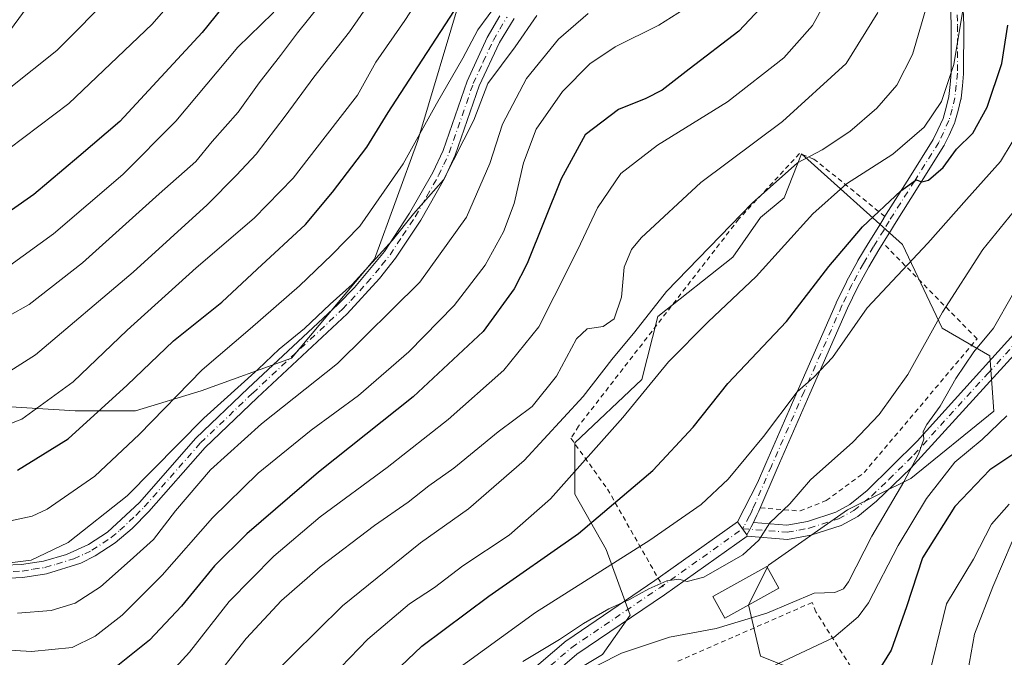
# Model space of a CAD drawing. Units: metres. Extents: x 613348 to 616771, y 4784887 to 4787271.
# Drawn here: x 616042 to 616248, y 4785778 to 4785911 of the extents above; entities that cross this region are included whole.
import ezdxf

# ---------------------------------------------------------------- set-up
doc = ezdxf.new("R2010")
doc.units = ezdxf.units.M
doc.header["$MEASUREMENT"] = 0
doc.linetypes.add('DGN Style 2', pattern=[1.6480167562047852, 0.988810053722871, -0.6592067024819142])
doc.linetypes.add('DGN Style 4', pattern=[2.6384748266838614, 1.318413404963828, -0.6592067024819142, 0.001648016756204785, -0.6592067024819142])
for name, color, linetype, lineweight in [('Alambrada', 7, 'DGN Style 2', 0), ('Arbolado forestal CxS', 92, 'Continuous', 0), ('Camino Cxs', 7, 'Continuous', 0), ('Camino eje', 30, 'DGN Style 4', 13), ('Curva de nivel maestra', 30, 'Continuous', 30), ('Curva de nivel normal', 30, 'Continuous', 0), ('Edificación Cxs', 1, 'Continuous', 13), ('Pista no pavimentada Cxs', 111, 'Continuous', 0), ('Pista no pavimentada eje', 91, 'DGN Style 4', 0), ('Prado CxS', 92, 'Continuous', 0)]:
    doc.layers.add(name, color=color, linetype=linetype, lineweight=lineweight)

# ---------------------------------------------------------------- blocks, each defined once
blk = doc.blocks.new('*U6')
at = {"layer": 'Arbolado forestal CxS', "color": 92, "linetype": 'Continuous', "lineweight": 0}
for points in [[(616037.1381000001, 4785830.546700001, 583.696299999996), (616054.0091000004, 4785829.492500001, 578.8460999999952), (616066.6618999997, 4785829.492500001, 573.4756000000052), (616080.3693000004, 4785833.710300001, 569.4416999999958), (616099.2335000001, 4785840.5593, 565.1779999999999), (616116.5944999997, 4785861.2325, 567.2829000000056), (616125.6876999997, 4785886.0395, 571.283500000005), (616134.7817000002, 4785916.634500001, 576.9532000000036), (616140.5685000002, 4785933.172499999, 579.5840000000027), (616160.5040999996, 4785930.715100001, 569.4792000000016), (616171.0482999999, 4785949.694499999, 570.527900000001), (616188.9726999998, 4785995.033700001, 570.5185000000056), (616201.6256999997, 4786042.481500001, 573.4535999999935), (616194.8658999996, 4786060.2247, 575.8022999999957), (616193.1898999996, 4786064.623500001, 574.9155000000028), (616156.2745000003, 4786055.554300001, 594.3309000000008), (616143.8737000005, 4786065.477299999, 599.3032999999997), (616128.9693, 4786075.9079, 606.2007000000012), (616120.7018999998, 4786087.485300001, 608.9055999999982)], [(616209.6481, 4785773.259099999, 503.4216000000015), (616197.2565000001, 4785778.2161, 507.4045000000042), (616194.7785, 4785788.9571, 512.2837000000001), (616198.9084999999, 4785797.2191, 514.0648999999976), (616215.4301000005, 4785808.785900001, 512.7960000000021), (616228.6460999995, 4785815.3959, 509.6435000000056), (616245.9923, 4785829.442500001, 506.8902999999991), (616245.1661, 4785841.009299999, 509.5430999999954), (616235.2537000002, 4785846.792300001, 515.1839000000036), (616226.9336999999, 4785864.288899999, 523.0981999999931), (616205.8448999999, 4785883.267700001, 536.8132000000041), (616202.2117, 4785874.0571, 534.1377999999969), (616197.2555000001, 4785869.925899999, 534.5625), (616191.4735000003, 4785861.664100001, 533.758799999996), (616175.7790999999, 4785849.2707, 534.5665000000008), (616172.4754999997, 4785836.0507, 531.980899999995), (616158.4331, 4785822.831700001, 533.5605000000069), (616158.4332999998, 4785812.090500001, 529.6257999999943), (616165.0417, 4785800.523700001, 523.1217000000033), (616170.0231, 4785786.8027, 514.741399999999), (616164.2408999996, 4785778.5407, 511.8478000000032), (616151.8509000001, 4785771.1051, 511.0093999999954)]]:
    blk.add_polyline3d(points, dxfattribs=at)

msp = doc.modelspace()

# ---------------------------------------------------------------- linework, layer by layer
at = {"layer": 'Alambrada', "color": 7, "linetype": 'DGN Style 2', "lineweight": 0}
for points in [[(616223.2301000003, 4785870.1801, 532.2204999999958), (616208.4401000004, 4785882.170100001, 542.6270999999979), (616205.4200999998, 4785883.3101, 546.0412999999971), (616192.7401000002, 4785869.630100001, 545.3108999999968), (616159.2301000003, 4785826.3101, 540.0320000000065), (616157.6501000002, 4785823.770099999, 539.9714999999997), (616165.2801000001, 4785813.140100001, 531.1763999999966), (616176.8901000004, 4785792.720100001, 515.9407999999967)], [(616197.2401000002, 4785809.2401, 521.7835999999952), (616205.5500999996, 4785808.5701, 515.799199999994), (616211.0000999998, 4785810.7401, 515.6168999999937), (616218.9200999998, 4785816.590100001, 520.4456000000064), (616242.5100999996, 4785844.5701, 513.8622000000032), (616222.9200999998, 4785864.550100001, 531.5481)], [(616223.1501000002, 4785764.9301, 500.9177000000054), (616208.8601000002, 4785787.4901, 515.8475999999937), (616208.0701000001, 4785789.440099999, 517.353099999993), (616179.8000999996, 4785777.050100001, 508.0581999999995)]]:
    msp.add_polyline3d(points, dxfattribs=at)
at = {"layer": 'Arbolado forestal CxS', "color": 92, "linetype": 'Continuous', "lineweight": 0}
for points in [[(615953.2027000004, 4785870.533500001, 607.4557999999961), (615960.3441000005, 4785837.250499999, 592.3901000000042), (615965.3049, 4785803.3475, 575.6726999999955), (615982.3082999998, 4785823.1657, 583.9337999999989), (616002.3422999998, 4785825.274700001, 582.6879999999946), (616022.3761, 4785831.6009, 585.5758999999962), (616037.1381000001, 4785830.546700001, 583.696299999996), (616054.0091000004, 4785829.492500001, 578.8460999999952), (616066.6618999997, 4785829.492500001, 573.4756000000052), (616080.3693000004, 4785833.710300001, 569.4416999999958), (616099.2335000001, 4785840.5593, 565.1779999999999), (616116.5944999997, 4785861.2325, 567.2829000000056), (616125.6876999997, 4785886.0395, 571.283500000005), (616134.7817000002, 4785916.634500001, 576.9532000000036), (616140.5685000002, 4785933.172499999, 579.5840000000027), (616160.5040999996, 4785930.715100001, 569.4792000000016), (616171.0482999999, 4785949.694499999, 570.527900000001), (616188.9726999998, 4785995.033700001, 570.5185000000056), (616201.6256999997, 4786042.481500001, 573.4535999999935), (616194.8658999996, 4786060.2247, 575.8022999999957), (616193.1898999996, 4786064.623500001, 574.9155000000028), (616156.2745000003, 4786055.554300001, 594.3309000000008), (616143.8737000005, 4786065.477299999, 599.3032999999997)], [(615953.2027000004, 4785870.533500001, 607.4557999999961), (615960.3441000005, 4785837.250499999, 592.3901000000042), (615965.3049, 4785803.3475, 575.6726999999955), (615982.3082999998, 4785823.1657, 583.9337999999989), (616002.3422999998, 4785825.274700001, 582.6879999999946), (616022.3761, 4785831.6009, 585.5758999999962), (616037.1381000001, 4785830.546700001, 583.696299999996), (616054.0091000004, 4785829.492500001, 578.8460999999952), (616066.6618999997, 4785829.492500001, 573.4756000000052), (616080.3693000004, 4785833.710300001, 569.4416999999958), (616099.2335000001, 4785840.5593, 565.1779999999999), (616116.5944999997, 4785861.2325, 567.2829000000056), (616125.6876999997, 4785886.0395, 571.283500000005), (616134.7817000002, 4785916.634500001, 576.9532000000036), (616140.5685000002, 4785933.172499999, 579.5840000000027), (616160.5040999996, 4785930.715100001, 569.4792000000016), (616171.0482999999, 4785949.694499999, 570.527900000001), (616188.9726999998, 4785995.033700001, 570.5185000000056), (616201.6256999997, 4786042.481500001, 573.4535999999935), (616194.8658999996, 4786060.2247, 575.8022999999957), (616193.1898999996, 4786064.623500001, 574.9155000000028), (616156.2745000003, 4786055.554300001, 594.3309000000008), (616143.8737000005, 4786065.477299999, 599.3032999999997)], [(616040.5352999996, 4785909.1919, 615.1926999999996), (616058.7225000003, 4785933.999100001, 616.8730000000069), (616074.4304999998, 4785970.382900001, 618.015400000004), (616090.1370999999, 4786027.440099999, 618.110400000005), (616093.4441000001, 4786038.188899999, 618.0528000000049), (616099.2311000006, 4786047.2849, 617.1057000000001), (616100.4007000001, 4786062.5143, 616.9597999999969), (616143.8737000005, 4786065.477299999, 599.3032999999997), (616156.2745000003, 4786055.554300001, 594.3309000000008), (616193.1898999996, 4786064.623500001, 574.9155000000028), (616194.8658999996, 4786060.2247, 575.8022999999957), (616201.6256999997, 4786042.481500001, 573.4535999999935), (616188.9726999998, 4785995.033700001, 570.5185000000056), (616171.0482999999, 4785949.694499999, 570.527900000001), (616160.5040999996, 4785930.715100001, 569.4792000000016), (616140.5685000002, 4785933.172499999, 579.5840000000027), (616134.7817000002, 4785916.634500001, 576.9532000000036), (616125.6876999997, 4785886.0395, 571.283500000005), (616116.5944999997, 4785861.2325, 567.2829000000056), (616099.2335000001, 4785840.5593, 565.1779999999999), (616080.3693000004, 4785833.710300001, 569.4416999999958), (616066.6618999997, 4785829.492500001, 573.4756000000052), (616054.0091000004, 4785829.492500001, 578.8460999999952), (616037.1381000001, 4785830.546700001, 583.696299999996)], [(616209.6481, 4785773.259099999, 503.4216000000015), (616197.2565000001, 4785778.2161, 507.4045000000042), (616194.7785, 4785788.9571, 512.2837000000001), (616198.9084999999, 4785797.2191, 514.0648999999976), (616215.4301000005, 4785808.785900001, 512.7960000000021), (616228.6460999995, 4785815.3959, 509.6435000000056), (616245.9923, 4785829.442500001, 506.8902999999991), (616245.1661, 4785841.009299999, 509.5430999999954), (616235.2537000002, 4785846.792300001, 515.1839000000036), (616226.9336999999, 4785864.288899999, 523.0981999999931), (616205.8448999999, 4785883.267700001, 536.8132000000041), (616202.2117, 4785874.0571, 534.1377999999969), (616197.2555000001, 4785869.925899999, 534.5625), (616191.4735000003, 4785861.664100001, 533.758799999996), (616175.7790999999, 4785849.2707, 534.5665000000008), (616172.4754999997, 4785836.0507, 531.980899999995), (616158.4331, 4785822.831700001, 533.5605000000069), (616158.4332999998, 4785812.090500001, 529.6257999999943), (616165.0417, 4785800.523700001, 523.1217000000033), (616170.0231, 4785786.8027, 514.741399999999), (616164.2408999996, 4785778.5407, 511.8478000000032), (616151.8509000001, 4785771.1051, 511.0093999999954)]]:
    msp.add_polyline3d(points, dxfattribs=at)
at = {"layer": 'Camino Cxs', "color": 7, "linetype": 'Continuous', "lineweight": 0, "extrusion": (0.8151333094142167, 0.5792728080701292, 0.0008376836957125189), "elevation": 3274566.928975082, "flags": 128}
msp.add_lwpolyline([(3544127.826274187, -2215.193004137917), (3544127.485202701, -2215.231804151525), (3544124.485935156, -2215.23950415423)], dxfattribs=at)
at = {"layer": 'Camino Cxs', "color": 7, "linetype": 'Continuous', "lineweight": 0, "extrusion": (0.8855574209573421, -0.4645299192106956, 9.135363005612254e-05), "elevation": -1677473.359248461, "flags": 128}
msp.add_lwpolyline([(4524344.650505098, 681.0558835329941), (4524345.938323035, 680.1901835293722), (4524346.503441527, 679.7716835222934), (4524347.234729331, 679.1952835252303)], dxfattribs=at)
msp.add_lwpolyline([(4524344.650505098, 681.0558835329941), (4524345.938323035, 680.1901835293722), (4524346.503441527, 679.7716835222934), (4524347.234729331, 679.1952835252303)], dxfattribs=at)
at = {"layer": 'Camino Cxs', "color": 7, "linetype": 'Continuous', "lineweight": 0, "extrusion": (-0.04512009273062977, 0.3831295745895119, 0.9225919500552989), "elevation": 1806267.099441418, "flags": 128}
msp.add_lwpolyline([(-1171707.765722992, -4318345.650741909), (-1171707.765722992, -4318345.971393262)], dxfattribs=at)
at = {"layer": 'Camino Cxs', "color": 7, "linetype": 'Continuous', "lineweight": 0}
for points in [[(616239.5340999998, 4785915.112500001, 546.5766000000004), (616239.7341, 4785910.1677, 544.1420000000071), (616239.7352, 4785910.113299999, 544.1174000000028), (616239.7050999999, 4785900.0963, 538.4765999999945), (616239.6986999996, 4785899.971700001, 538.3350000000064), (616239.4539000001, 4785897.507099999, 535.6447999999946), (616239.1939000003, 4785894.867699999, 535.4750000000058), (616239.1804999998, 4785894.769300001, 535.472099999999), (616239.1595000001, 4785894.672499999, 535.4747999999963), (616238.5477, 4785892.285900001, 535.7403999999951), (616237.9061000004, 4785889.884500001, 537.1376000000018), (616237.8717999998, 4785889.7755, 537.209400000007), (616237.8301999997, 4785889.6743, 537.2851999999984), (616236.6823000005, 4785887.193299999, 538.4744999999966), (616235.6794999996, 4785885.0823, 538.1765000000014), (616235.6311999997, 4785884.990300001, 538.1570999999967), (616235.6073000003, 4785884.9507, 538.148199999996), (616230.5856999997, 4785876.9231, 536.9383999999991), (616225.2534999996, 4785868.490499999, 531.2871000000014), (616224.1926999995, 4785866.705900001, 530.8874999999971), (616224.1766999997, 4785866.6797, 530.8954999999987), (616221.9751000004, 4785863.168099999, 531.3839000000007), (616219.8859999999, 4785859.6483, 528.1935999999987), (616217.5434999998, 4785855.329100001, 523.7706999999937), (616215.4619000005, 4785850.9827, 521.7263999999996), (616207.5856999997, 4785833.0529, 519.7486999999965), (616200.7417000001, 4785817.4301, 517.9275999999954), (616196.8833, 4785808.558900001, 522.8074000000051), (616196.5592999998, 4785807.806299999, 523.9164000000019), (616196.5155999997, 4785807.7159, 524.0553000000073), (616195.6275000004, 4785805.8783, 525.9520000000048), (616195.2878000002, 4785805.230699999, 526.5283999999956), (616195.0252, 4785804.7303, 526.9470000000001), (616194.4269000003, 4785803.5899, 527.8126000000047), (616192.6895000003, 4785806.034700001, 527.8203000000067), (616192.4918999998, 4785806.312700001, 527.8591000000015), (616196.6107000001, 4785814.451300001, 518.7853000000032), (616198.3586999997, 4785818.4703, 518.9536999999982), (616205.2046999997, 4785834.0975, 520.6797999999981), (616213.0899, 4785852.0481, 522.5717000000004), (616213.1076999997, 4785852.0867, 522.5773000000045), (616215.2127, 4785856.481699999, 524.2623000000021), (616215.2424999997, 4785856.539899999, 524.296100000007), (616217.6124999998, 4785860.9099, 526.582899999994), (616217.6333, 4785860.946900001, 526.6156000000046), (616219.7472999999, 4785864.5087, 529.1744000000035), (616219.7637, 4785864.535700001, 529.1877999999997), (616221.9654999999, 4785868.047700001, 530.9415000000008), (616223.0278000003, 4785869.8345, 532.0301000000036), (616223.0465000002, 4785869.864900001, 532.046199999997), (616228.3847000003, 4785878.3073, 537.9360000000015), (616233.3630999997, 4785886.265900001, 538.349000000002), (616234.3280999997, 4785888.296900001, 538.4106000000029), (616235.4232999999, 4785890.664100001, 537.491200000004), (616236.0324999997, 4785892.944300001, 536.7289000000019), (616236.6161000002, 4785895.221700001, 536.6888000000035), (616236.8664999995, 4785897.7631, 536.9921999999933), (616237.1052999999, 4785900.1665, 539.0782000000036), (616237.1349, 4785910.0909, 542.9839999999967), (616236.9363000002, 4785915.007900001, 546.1441999999952)], [(616192.4918999998, 4785806.312700001, 527.8591000000015), (616196.6107000001, 4785814.451300001, 518.7853000000032), (616198.3586999997, 4785818.4703, 518.9536999999982), (616205.2046999997, 4785834.0975, 520.6797999999981), (616213.0899, 4785852.0481, 522.5717000000004), (616213.1076999997, 4785852.0867, 522.5773000000045), (616215.2127, 4785856.481699999, 524.2623000000021), (616215.2424999997, 4785856.539899999, 524.296100000007), (616217.6124999998, 4785860.9099, 526.582899999994), (616217.6333, 4785860.946900001, 526.6156000000046), (616219.7472999999, 4785864.5087, 529.1744000000035), (616219.7637, 4785864.535700001, 529.1877999999997), (616221.9654999999, 4785868.047700001, 530.9415000000008), (616223.0278000003, 4785869.8345, 532.0301000000036), (616223.0465000002, 4785869.864900001, 532.046199999997), (616228.3847000003, 4785878.3073, 537.9360000000015), (616233.3630999997, 4785886.265900001, 538.349000000002), (616234.3280999997, 4785888.296900001, 538.4106000000029), (616235.4232999999, 4785890.664100001, 537.491200000004), (616236.0324999997, 4785892.944300001, 536.7289000000019), (616236.6161000002, 4785895.221700001, 536.6888000000035), (616236.8664999995, 4785897.7631, 536.9921999999933), (616237.1052999999, 4785900.1665, 539.0782000000036), (616237.1349, 4785910.0909, 542.9839999999967), (616236.9363000002, 4785915.007900001, 546.1441999999952)], [(616239.5340999998, 4785915.112500001, 546.5766000000004), (616239.7341, 4785910.1677, 544.1420000000071), (616239.7352, 4785910.113299999, 544.1174000000028), (616239.7050999999, 4785900.0963, 538.4765999999945), (616239.6986999996, 4785899.971700001, 538.3350000000064), (616239.4539000001, 4785897.507099999, 535.6447999999946), (616239.1939000003, 4785894.867699999, 535.4750000000058), (616239.1804999998, 4785894.769300001, 535.472099999999), (616239.1595000001, 4785894.672499999, 535.4747999999963), (616238.5477, 4785892.285900001, 535.7403999999951), (616237.9061000004, 4785889.884500001, 537.1376000000018), (616237.8717999998, 4785889.7755, 537.209400000007), (616237.8301999997, 4785889.6743, 537.2851999999984), (616236.6823000005, 4785887.193299999, 538.4744999999966), (616235.6794999996, 4785885.0823, 538.1765000000014), (616235.6311999997, 4785884.990300001, 538.1570999999967), (616235.6073000003, 4785884.9507, 538.148199999996), (616230.5856999997, 4785876.9231, 536.9383999999991), (616225.2534999996, 4785868.490499999, 531.2871000000014), (616224.1926999995, 4785866.705900001, 530.8874999999971), (616224.1766999997, 4785866.6797, 530.8954999999987), (616221.9751000004, 4785863.168099999, 531.3839000000007), (616219.8859999999, 4785859.6483, 528.1935999999987), (616217.5434999998, 4785855.329100001, 523.7706999999937), (616215.4619000005, 4785850.9827, 521.7263999999996), (616207.5856999997, 4785833.0529, 519.7486999999965), (616200.7417000001, 4785817.4301, 517.9275999999954), (616196.8833, 4785808.558900001, 522.8074000000051), (616196.5592999998, 4785807.806299999, 523.9164000000019), (616196.5155999997, 4785807.7159, 524.0553000000073), (616195.6275000004, 4785805.8783, 525.9520000000048)], [(616145.7600999996, 4785911.590100001, 571.6215999999986), (616142.7200999996, 4785906.520099999, 571.1110999999946), (616138.5001999997, 4785897.460100001, 577.6943000000028), (616133.4802000001, 4785882.950099999, 572.5590999999986), (616131.2100999998, 4785878.110099999, 576.1646000000037), (616126.2801000001, 4785869.4001, 568.8782999999967), (616121.0201000003, 4785861.450099999, 566.8678999999975), (616117.6401000004, 4785857.1801, 566.1505999999936), (616110.9001000002, 4785849.800100001, 566.0222999999969), (616092.0900999998, 4785832.2401, 564.9658000000054), (616081.2401000002, 4785821.880100001, 566.8273999999947), (616069.4700999996, 4785808.4901, 565.1350999999995), (616065.9401000004, 4785804.940099999, 564.1609999999928), (616062.4200999998, 4785801.920100001, 563.4446999999927), (616058.2200999996, 4785799.170100001, 564.0832999999984), (616055.2600999996, 4785797.6801, 564.1802000000025), (616048.0401, 4785795.450099999, 566.5528000000049), (616043.1300999997, 4785794.640100001, 567.2339000000065), (616035.6201, 4785794.340100001, 564.9106000000029)], [(616145.7600999996, 4785911.590100001, 571.6215999999986), (616142.7200999996, 4785906.520099999, 571.1110999999946), (616138.5001999997, 4785897.460100001, 577.6943000000028), (616133.4802000001, 4785882.950099999, 572.5590999999986), (616131.2100999998, 4785878.110099999, 576.1646000000037), (616126.2801000001, 4785869.4001, 568.8782999999967), (616121.0201000003, 4785861.450099999, 566.8678999999975), (616117.6401000004, 4785857.1801, 566.1505999999936), (616110.9001000002, 4785849.800100001, 566.0222999999969), (616092.0900999998, 4785832.2401, 564.9658000000054), (616081.2401000002, 4785821.880100001, 566.8273999999947), (616069.4700999996, 4785808.4901, 565.1350999999995), (616065.9401000004, 4785804.940099999, 564.1609999999928), (616062.4200999998, 4785801.920100001, 563.4446999999927), (616058.2200999996, 4785799.170100001, 564.0832999999984), (616055.2600999996, 4785797.6801, 564.1802000000025), (616048.0401, 4785795.450099999, 566.5528000000049), (616043.1300999997, 4785794.640100001, 567.2339000000065), (616035.6201, 4785794.340100001, 564.9106000000029)], [(616035.6501000002, 4785797.0801, 566.0481), (616042.8501000004, 4785797.370100001, 566.2688999999956), (616047.4101, 4785798.110099999, 565.7229999999981), (616052.2100999998, 4785799.460100001, 565.5396000000037), (616056.8501000004, 4785801.540100001, 564.8119000000006), (616060.7701000003, 4785804.110099999, 564.5283999999956), (616067.4700999996, 4785810.360099999, 565.5090999999958), (616079.2701000003, 4785823.780099999, 567.0405000000028), (616090.2100999998, 4785834.2301, 567.6226000000024), (616108.9501, 4785851.7301, 567.6361999999936), (616112.4101, 4785855.3301, 568.1790000000037), (616118.6601, 4785862.860099999, 568.6609000000026), (616123.9401000004, 4785870.8301, 572.3595999999961), (616128.7801000001, 4785879.360099999, 576.9795000000013), (616130.9401000004, 4785883.9801, 575.1977000000043), (616135.9600999998, 4785898.4801, 580.2109999999957), (616140.1700999998, 4785907.550100001, 576.1016999999993), (616142.8201000001, 4785912.110099999, 573.4682999999932)], [(616035.6501000002, 4785797.0801, 566.0481), (616042.8501000004, 4785797.370100001, 566.2688999999956), (616047.4101, 4785798.110099999, 565.7229999999981), (616052.2100999998, 4785799.460100001, 565.5396000000037), (616056.8501000004, 4785801.540100001, 564.8119000000006), (616060.7701000003, 4785804.110099999, 564.5283999999956), (616067.4700999996, 4785810.360099999, 565.5090999999958), (616079.2701000003, 4785823.780099999, 567.0405000000028), (616090.2100999998, 4785834.2301, 567.6226000000024), (616108.9501, 4785851.7301, 567.6361999999936), (616112.4101, 4785855.3301, 568.1790000000037), (616118.6601, 4785862.860099999, 568.6609000000026), (616123.9401000004, 4785870.8301, 572.3595999999961), (616128.7801000001, 4785879.360099999, 576.9795000000013), (616130.9401000004, 4785883.9801, 575.1977000000043), (616135.9600999998, 4785898.4801, 580.2109999999957), (616140.1700999998, 4785907.550100001, 576.1016999999993), (616142.8201000001, 4785912.110099999, 573.4682999999932)], [(616259.5800999999, 4785851.4901, 513.1484000000055), (616228.6700999998, 4785817.520099999, 523.6753000000026), (616221.5001999997, 4785810.610099999, 525.5460000000021), (616217.5900999998, 4785807.440099999, 521.6968999999954), (616214.1501000002, 4785805.5701, 518.4820000000036), (616207.8000999996, 4785803.540100001, 518.4994000000006), (616202.9200999998, 4785802.640100001, 522.8588000000018), (616194.4615000002, 4785803.2961, 527.9363000000012), (616194.4269000003, 4785803.5899, 527.8126000000047), (616195.0252, 4785804.7303, 526.9470000000001), (616195.2878000002, 4785805.230699999, 526.5283999999956), (616195.6275000004, 4785805.8783, 525.9520000000048), (616195.7701000003, 4785806.1501, 525.6983000000037), (616202.7600999996, 4785805.610099999, 520.1404999999941), (616207.0800999999, 4785806.4001, 515.6597000000038), (616212.9802000001, 4785808.290100001, 516.7936000000045), (616215.9402000001, 4785809.9001, 520.3864999999934), (616219.5401, 4785812.8201, 524.3718999999984), (616230.0001999997, 4785823.170100001, 516.4192000000039), (616256.6801000005, 4785852.7501, 517.1753000000026)], [(616195.6275000004, 4785805.8783, 525.9520000000048), (616195.7701000003, 4785806.1501, 525.6983000000037), (616202.7600999996, 4785805.610099999, 520.1404999999941), (616207.0800999999, 4785806.4001, 515.6597000000038), (616212.9802000001, 4785808.290100001, 516.7936000000045), (616215.9402000001, 4785809.9001, 520.3864999999934), (616219.5401, 4785812.8201, 524.3718999999984), (616230.0001999997, 4785823.170100001, 516.4192000000039), (616256.6801000005, 4785852.7501, 517.1753000000026)], [(616259.5800999999, 4785851.4901, 513.1484000000055), (616228.6700999998, 4785817.520099999, 523.6753000000026), (616221.5001999997, 4785810.610099999, 525.5460000000021), (616217.5900999998, 4785807.440099999, 521.6968999999954), (616214.1501000002, 4785805.5701, 518.4820000000036), (616207.8000999996, 4785803.540100001, 518.4994000000006), (616202.9200999998, 4785802.640100001, 522.8588000000018), (616194.4615000002, 4785803.2961, 527.9363000000012)]]:
    msp.add_polyline3d(points, dxfattribs=at)
at = {"layer": 'Camino eje', "color": 30, "linetype": 'DGN Style 4', "lineweight": 13}
for points in [[(616238.2351000002, 4785915.0601, 546.6013999999996), (616238.4351000005, 4785910.1151, 543.6119000000035), (616238.4051000001, 4785900.100099999, 538.9201999999932), (616238.1601, 4785897.6351, 536.5795999999973), (616237.9001000002, 4785894.995100001, 536.379700000005), (616237.2901, 4785892.6151, 536.4986000000063), (616236.6501000002, 4785890.220100001, 537.4780000000028), (616235.5050999997, 4785887.745100001, 538.4998999999953), (616234.5050999997, 4785885.640100001, 538.2108000000007), (616229.4851000002, 4785877.6151, 537.3464999999997), (616224.1451000003, 4785869.170100001, 531.7746999999945), (616223.0751, 4785867.370100001, 531.0100999999995), (616220.8651000002, 4785863.845100001, 530.2459999999992), (616218.7550999997, 4785860.290100001, 527.421199999997), (616216.3850999996, 4785855.920100001, 524.074299999993), (616214.2801000001, 4785851.5251, 522.1635999999999), (616206.3951000003, 4785833.575099999, 520.2019), (616199.5500999996, 4785817.950099999, 518.4373999999953), (616195.6901000004, 4785809.075099999, 523.0632000000041), (616195.3651000002, 4785808.3201, 524.2183999999979), (616194.9501, 4785807.530099999, 525.517200000002), (616193.7962999997, 4785805.347100001, 527.3671999999933), (616193.5345000001, 4785804.8455, 527.7216000000044)], [(616035.6350999996, 4785795.710100001, 565.4790000000066), (616042.9901000002, 4785796.005100001, 566.7363000000041), (616045.2701000003, 4785796.3751, 566.3727000000072), (616047.7251000004, 4785796.780099999, 565.7964999999967), (616050.1250999998, 4785797.4551, 564.949299999993), (616053.7351000002, 4785798.5701, 564.7967000000062), (616056.0551000005, 4785799.610099999, 564.577099999995), (616057.5351, 4785800.3551, 564.3270000000048), (616061.5950999996, 4785803.015100001, 563.7697999999946), (616063.3551000003, 4785804.5251, 564.0215000000027), (616066.7050999999, 4785807.6501, 564.5320000000065), (616068.4700999996, 4785809.425100001, 565.1738000000041), (616080.2550999997, 4785822.8301, 567.0540999999939), (616091.1501000002, 4785833.235099999, 565.8782999999967), (616109.9250999996, 4785850.765100001, 566.7209000000003), (616111.6551000001, 4785852.565099999, 566.059500000003), (616115.0251000002, 4785856.255100001, 567.7627999999969), (616118.1501000002, 4785860.020099999, 567.2158000000054), (616119.8400999998, 4785862.155099999, 567.4306999999973), (616122.4801000003, 4785866.140100001, 569.3744000000006), (616125.1101000002, 4785870.1151, 570.5255999999936), (616127.5301000001, 4785874.380100001, 571.7814000000071), (616129.9951, 4785878.735099999, 576.3837000000058), (616131.0751, 4785881.045100001, 575.8877000000066), (616132.2100999998, 4785883.465100001, 573.8078999999998), (616137.2301000003, 4785897.970100001, 579.5694999999978), (616139.3350999998, 4785902.505100001, 578.1209999999992), (616141.4451000001, 4785907.0351, 573.4281999999948), (616142.7701000003, 4785909.315099999, 572.1659000000072), (616144.2901, 4785911.850099999, 572.5007999999943)], [(616193.5345000001, 4785804.8455, 527.7216000000044), (616202.8400999998, 4785804.1251, 521.4955999999949), (616205.2801000001, 4785804.575099999, 519.1113000000041), (616207.4401000004, 4785804.970100001, 516.9421000000002), (616213.5651000004, 4785806.9301, 517.6362999999983), (616216.7651000004, 4785808.670100001, 521.130799999999), (616220.5201000003, 4785811.715100001, 525.1791999999987), (616224.1051000003, 4785815.170100001, 525.3552999999956), (616229.3350999998, 4785820.345100001, 519.858699999997), (616244.7901, 4785837.3301, 513.3561000000045), (616258.1300999997, 4785852.120100001, 515.1953999999969)]]:
    msp.add_polyline3d(points, dxfattribs=at)
at = {"layer": 'Curva de nivel maestra', "color": 30, "linetype": 'Continuous', "lineweight": 30, "flags": 128}
for points, elevation in [([(616137.3700000001, 4786087.2501), (616142.1799999997, 4786065.550100001), (616143.5700000003, 4786054.5101), (616143.4199999999, 4786049.090100001), (616141.0999999996, 4786035.440099999), (616138.4000000004, 4786025.770099999), (616125.3600000005, 4785988.110099999), (616114.4600000001, 4785962.440099999), (616104.5, 4785944.440099999), (616100.4000000004, 4785936.200099999), (616096, 4785930.4101), (616091.9600000001, 4785924.210100001), (616090, 4785920.370100001), (616087.5899999999, 4785917.4101), (616080.5999999996, 4785908.610099999), (616063.3499999996, 4785890.050100001), (616054.7999999998, 4785882.690099999), (616045.3799999999, 4785874.7601), (616036.0300000003, 4785868.170100001)], 600), ([(616042, 4785817.0801), (616052.5999999996, 4785823.630100001), (616064.9299999997, 4785834.860099999), (616074.6100000005, 4785844.1601), (616084.7100000001, 4785852.2601), (616092.0599999996, 4785859.170100001), (616102.1799999997, 4785868.5001), (616107.8399999999, 4785875.2601), (616114.9699999997, 4785884.630100001), (616119.4199999999, 4785891.9001), (616124.7699999996, 4785900.040100001), (616136.2000000002, 4785917.6801)], 575), ([(616199.4199999999, 4785916.120100001), (616192.7400000002, 4785908.940099999), (616182.3499999996, 4785900.9801), (616176.7000000002, 4785896.5801), (616173.3200000003, 4785894.800100001), (616167.5800000001, 4785892.5601), (616160.6500000004, 4785887.2601), (616155.6299999999, 4785878.0601), (616148.5, 4785860.300100001), (616145.7800000003, 4785855.020099999), (616139.3399999999, 4785846.0701), (616124.6600000003, 4785832.460100001), (616104.9199999999, 4785816.710100001), (616089.9000000004, 4785803.780099999), (616083.1799999997, 4785797.110099999), (616076.2400000002, 4785788.6601), (616069.5899999999, 4785781.5701), (616061.9299999997, 4785775.420100001)], 550), ([(616116.1200000001, 4785770.370100001), (616126.4800000006, 4785780.280099999), (616140.5, 4785790.7601), (616159.2100000001, 4785803.860099999), (616174.7699999996, 4785817.0601), (616183.1600000003, 4785826.130100001), (616190.4600000001, 4785835.220100001), (616202.7300000006, 4785848.210100001), (616211.5700000003, 4785859.720100001), (616218.5700000003, 4785867.960100001), (616226.5800000001, 4785875.520099999), (616229.79, 4785877.790100001), (616230.9900000002, 4785877.4001), (616232.3799999999, 4785877.7601), (616235.4100000003, 4785880.380100001), (616238.1900000004, 4785884.220100001), (616241.6500000004, 4785887.600099999), (616244.6200000001, 4785893.030099999), (616247.6900000004, 4785902.1601), (616248.9699999997, 4785910.130100001)], 525), ([(616250.0199999996, 4785820.4101), (616245.2100000001, 4785817.210100001), (616237.8600000005, 4785809.530099999), (616231.1200000001, 4785798.7501), (616227.7999999998, 4785788.530099999), (616224.5800000001, 4785779.4801), (616220.4000000004, 4785772.720100001)], 500)]:
    msp.add_lwpolyline(points, dxfattribs=dict(at, elevation=elevation))
at = {"layer": 'Curva de nivel normal', "color": 30, "linetype": 'Continuous', "lineweight": 0, "flags": 128}
for points, elevation in [([(616040.2599999999, 4785896.949999999), (616050.2199999997, 4785904.84), (616062.1799999997, 4785917.02), (616075.5599999996, 4785933.689999999), (616086.04, 4785949.630000001), (616089.9400000004, 4785958.49), (616095.5, 4785972.33), (616098.7999999998, 4785979.83), (616100.3799999999, 4785984.779999999), (616102.8399999999, 4785991.77), (616104.6100000005, 4785997.91), (616106.4600000001, 4786002.890000001), (616107.8099999996, 4786009.119999999), (616111.2100000001, 4786021.65), (616115.3799999999, 4786035.100000001), (616118.8700000001, 4786050.140000001), (616119.9699999997, 4786060.230000001), (616119.2999999998, 4786075.300000001), (616115.5599999996, 4786092.789999999)], 610), ([(616128.0199999996, 4786088.859999999), (616129.25, 4786081.42), (616131.5599999996, 4786069.74), (616132.1200000001, 4786055.180000001), (616130.3200000003, 4786041.869999999), (616126.3799999999, 4786026.699999999), (616119.8399999999, 4786006.16), (616114.2599999999, 4785988.039999999), (616110.4400000004, 4785977.789999999), (616108.0199999996, 4785969.600000001), (616105.9699999997, 4785966.560000001), (616103, 4785961.699999999), (616095.3399999999, 4785946.480000001), (616086.3399999999, 4785931.109999999), (616078.8399999999, 4785920.430000001), (616070.1399999997, 4785910.369999999), (616052.75, 4785893.76), (616030.7300000006, 4785877.17)], 605), ([(616145.8399999999, 4786085.380000001), (616147.3600000005, 4786076.880000001), (616150.4100000003, 4786066.49), (616153.8499999996, 4786056.630000001), (616154.6100000005, 4786048.039999999), (616153.4199999999, 4786035.92), (616149.0099999999, 4786019.99), (616140.2800000003, 4785997.33), (616134.8399999999, 4785982.039999999), (616132.4400000004, 4785976.550000001), (616129.1100000005, 4785969.380000001), (616117.7100000001, 4785948), (616110.9299999997, 4785936.51), (616105.9800000006, 4785929.779999999), (616101.4000000004, 4785922.57), (616098.5499999998, 4785917.02), (616095.3200000003, 4785912.680000001), (616088.0599999996, 4785905.560000001), (616075.0700000003, 4785890.119999999), (616063.9800000006, 4785878.92), (616049.5300000003, 4785866.52), (616040.3600000005, 4785859.92)], 595), ([(616130.2300000006, 4785922.449999999), (616122.9400000004, 4785911.119999999), (616116.9100000003, 4785902.449999999), (616113.0700000003, 4785895.539999999), (616106.2800000003, 4785886.800000001), (616099.6299999999, 4785878.15), (616091.4199999999, 4785869.77), (616079.3200000003, 4785859.390000001), (616064.9299999997, 4785846.359999999), (616053.5999999996, 4785835.550000001), (616042.9299999997, 4785827.76), (616035.4699999997, 4785824.890000001)], 580), ([(616117.8200000003, 4785918.210000001), (616111.3600000005, 4785908.789999999), (616103.9199999999, 4785899.289999999), (616097.9500000002, 4785891.100000001), (616091.8899999997, 4785883.199999999), (616087.7599999999, 4785878.83), (616081.6600000003, 4785872.58), (616066.1900000004, 4785858.539999999), (616045.7300000006, 4785841.210000001), (616037.2699999996, 4785835.869999999)], 585), ([(616037.8499999996, 4785805.949999999), (616045.04, 4785807.460000001), (616048.2000000002, 4785808.930000001), (616058.1299999999, 4785815.880000001), (616067.4000000004, 4785824.57), (616080.5899999999, 4785838.119999999), (616090.5899999999, 4785846.640000001), (616100.9199999999, 4785855.65), (616107.6799999997, 4785862.130000001), (616113.54, 4785868.119999999), (616122.6200000001, 4785881.15), (616129.5199999996, 4785893.74), (616135.0599999996, 4785903.26), (616138.2100000001, 4785909.16), (616144.6699999999, 4785918.060000001)], 570), ([(616213.1699999999, 4785919.220000001), (616208.1600000003, 4785910.08), (616202.1699999999, 4785903.300000001), (616190.3700000001, 4785894.119999999), (616175.7699999996, 4785885.039999999), (616168.0700000003, 4785879.15), (616163.1799999997, 4785871.99), (616159.1100000005, 4785863.25), (616154.1600000003, 4785853.4), (616150.9100000003, 4785847.07), (616143.5999999996, 4785838.02), (616132, 4785827.710000001), (616119.25, 4785817.689999999), (616105.25, 4785807.32), (616095.5899999999, 4785799.140000001), (616086.25, 4785789.65), (616077.9199999999, 4785779.039999999), (616069.9199999999, 4785770.289999999)], 545), ([(616026.6500000004, 4785780.300000001), (616044.8899999997, 4785779.220000001), (616053.4000000004, 4785780.029999999), (616058.2199999997, 4785782.42), (616063.8799999999, 4785786.810000001), (616072.25, 4785795.140000001), (616082.7199999997, 4785807.130000001), (616092.3200000003, 4785816.460000001), (616103.3399999999, 4785825.460000001), (616113.2400000002, 4785832.75), (616123.75, 4785841.880000001), (616133.2800000003, 4785851.539999999), (616139.7000000002, 4785859.960000001), (616143.5800000001, 4785866.949999999), (616145.7800000003, 4785872.890000001), (616147.7599999999, 4785881.390000001), (616150.4100000003, 4785888.430000001), (616155.8700000001, 4785896.310000001), (616161.5800000001, 4785902.07), (616166.9100000003, 4785905.640000001), (616176, 4785910.140000001), (616185.2800000003, 4785916.07)], 555), ([(616035.8600000005, 4785846.980000001), (616044.4100000003, 4785851.779999999), (616055.5999999996, 4785860.439999999), (616071.5899999999, 4785874.859999999), (616079.25, 4785881.680000001), (616082.7000000002, 4785885.859999999), (616088.0999999996, 4785891.980000001), (616092.4800000006, 4785898.119999999), (616096.9500000002, 4785903.789999999), (616100.4800000006, 4785908.58), (616105.3799999999, 4785914.65)], 590), ([(616105.79, 4785772.039999999), (616115.2199999997, 4785781.76), (616123.9400000004, 4785789.140000001), (616129.1100000005, 4785792.539999999), (616135.0700000003, 4785797.07), (616144.7199999997, 4785803.529999999), (616153.4000000004, 4785811.130000001), (616168.4800000006, 4785828.119999999), (616178.04, 4785839.77), (616186.3099999996, 4785848.119999999), (616196.3799999999, 4785857.600000001), (616208.1799999997, 4785870.699999999), (616215.2300000006, 4785877), (616224.9000000004, 4785883.17), (616231.4600000001, 4785888.859999999), (616235.0899999999, 4785894.199999999), (616237.6900000004, 4785901.91), (616239.8899999997, 4785915.4)], 530), ([(616039.7999999998, 4785797.67), (616044.8200000003, 4785798.300000001), (616052.5999999996, 4785801.980000001), (616064.9299999997, 4785811.77), (616080.9199999999, 4785827.960000001), (616092.2800000003, 4785838.210000001), (616096.6900000004, 4785842.380000001), (616101.9500000002, 4785846.720000001), (616107.3499999996, 4785851.800000001), (616111.9600000001, 4785855.960000001), (616120.3499999996, 4785865.199999999), (616124.7599999999, 4785870.680000001), (616131.0499999998, 4785877.82), (616137.3600000005, 4785890.32), (616140.3099999996, 4785897.939999999), (616145.9699999997, 4785905.600000001), (616150.5, 4785912.180000001)], 565), ([(616041.9600000001, 4785787.17), (616049.04, 4785787.730000001), (616054.0300000003, 4785789.279999999), (616059.3600000005, 4785792.720000001), (616065.5499999998, 4785798.220000001), (616070.4000000004, 4785802.58), (616075.04, 4785808.630000001), (616082.3399999999, 4785817.16), (616092.9800000006, 4785826.789999999), (616108.8300000001, 4785839.41), (616126.0700000003, 4785856.430000001), (616135.8499999996, 4785870.029999999), (616140.7100000001, 4785881.25), (616143.3200000003, 4785889.49), (616148.3300000001, 4785898.99), (616155.0599999996, 4785907.26), (616161.2800000003, 4785912.600000001)], 560), ([(616221.7699999996, 4785912.82), (616215.1399999997, 4785902.119999999), (616201.8799999999, 4785889.99), (616184.7999999998, 4785877.25), (616172.3200000003, 4785865.66), (616170.3099999996, 4785863.220000001), (616168.75, 4785859.58), (616168.25, 4785853.27), (616166.6900000004, 4785848.730000001), (616164.4100000003, 4785847.17), (616161.0499999998, 4785846.680000001), (616158.8200000003, 4785844.560000001), (616154.6299999999, 4785836.779999999), (616149.5800000001, 4785830.4), (616142.4500000002, 4785825.130000001), (616133.1500000004, 4785817.52), (616127.9800000006, 4785813.859999999), (616123.5999999996, 4785810.42), (616116.6100000005, 4785805.550000001), (616105.2400000002, 4785796.9), (616097.1500000004, 4785789.859999999), (616089.7999999998, 4785781.92), (616081.7599999999, 4785771.74)], 540), ([(616094.25, 4785773.279999999), (616109.9199999999, 4785788.75), (616126.1799999997, 4785801.880000001), (616136.2199999997, 4785809.01), (616147.8600000005, 4785819.130000001), (616160.1799999997, 4785832.5), (616166.1799999997, 4785840.279999999), (616170.9699999997, 4785846.01), (616177.5999999996, 4785854.5), (616195.5499999998, 4785872.960000001), (616205.0300000003, 4785881.380000001), (616210.1600000003, 4785884.100000001), (616215.9000000004, 4785887.939999999), (616221.5700000003, 4785892.800000001), (616225.75, 4785897.630000001), (616229.0099999999, 4785904.060000001), (616231.7699999996, 4785913.300000001)], 535), ([(616132.4600000001, 4785774.470000001), (616150.2199999997, 4785787.310000001), (616174.1500000004, 4785802.5), (616184.8799999999, 4785809.92), (616190.4800000006, 4785815.220000001), (616197.9000000004, 4785824.140000001), (616204.9400000004, 4785833.460000001), (616208.4100000003, 4785836.52), (616212.2800000003, 4785840.65), (616219.5700000003, 4785851.039999999), (616232.2300000006, 4785864.600000001), (616240.2800000003, 4785873.680000001), (616247.4000000004, 4785881.66), (616252.2699999996, 4785889.710000001)], 520), ([(616147.5800000001, 4785777.07), (616155.2400000002, 4785781.699999999), (616160.2400000002, 4785785.07), (616165.5800000001, 4785788.140000001), (616169.9100000003, 4785790.09), (616173.9299999997, 4785792.26), (616177.7199999997, 4785793.980000001), (616180.1699999999, 4785794.32), (616181.9699999997, 4785793.810000001), (616185.4400000004, 4785794.74), (616193.5499999998, 4785799.390000001), (616196.9299999997, 4785802.470000001), (616199.2000000002, 4785806.109999999), (616203.3899999997, 4785810.060000001), (616207.7400000002, 4785815.07), (616216.5700000003, 4785822.949999999), (616222.0700000003, 4785828.75), (616228.0599999996, 4785837.130000001), (616235.3200000003, 4785850.130000001), (616243.75, 4785863.25), (616251.9000000004, 4785873.300000001)], 515), ([(616249.9299999997, 4785853.800000001), (616245.9800000006, 4785846.800000001), (616241.8499999996, 4785841.84), (616238.0499999998, 4785836.289999999), (616234.8399999999, 4785830.5), (616231.9900000002, 4785826.66), (616231.2599999999, 4785825.220000001), (616231.3899999997, 4785823.619999999), (616230.25, 4785820.42), (616227.2100000001, 4785814.67), (616220.5300000003, 4785803.32), (616215.6799999997, 4785793.76), (616214.6100000005, 4785792.289999999), (616212.7800000003, 4785791.539999999), (616208.4900000002, 4785791.41), (616198.5999999996, 4785787.199999999), (616188, 4785784.029999999), (616178.2400000002, 4785782.199999999), (616168.2400000002, 4785778.869999999), (616153.9100000003, 4785771.619999999)], 510), ([(616198.4900000002, 4785775.480000001), (616212.5899999999, 4785782.08), (616217.7000000002, 4785786.42), (616219.8600000005, 4785789.34), (616226.0300000003, 4785801.33), (616231.9299999997, 4785811.210000001), (616237.9000000004, 4785818.75), (616243.5800000001, 4785823.539999999), (616248.7199999997, 4785828.439999999)], 505), ([(616249.2000000002, 4785810.02), (616245.5099999999, 4785805.800000001), (616241.7599999999, 4785798.470000001), (616236.1200000001, 4785789.140000001), (616231.9000000004, 4785771.699999999)], 495), ([(616249.8799999999, 4785802.210000001), (616245.8300000001, 4785792.74), (616242.0199999996, 4785782.800000001), (616239.5499999998, 4785769.140000001)], 490)]:
    msp.add_lwpolyline(points, dxfattribs=dict(at, elevation=elevation))
at = {"layer": 'Edificación Cxs', "color": 1, "linetype": 'Continuous', "lineweight": 13}
msp.add_polyline3d([(616201.0800999999, 4785792.4101, 522.7765999999974), (616189.7901, 4785786.170100001, 519.1998000000021), (616187.2801000001, 4785790.720100001, 516.3641999999963), (616198.5701000001, 4785796.960100001, 522.386400000003), (616201.0800999999, 4785792.4101, 522.7765999999974)], dxfattribs=at)
msp.add_3dface([(616201.0800999999, 4785792.4101, 522.7765999999974), (616189.7901, 4785786.170100001, 522.7765999999974), (616187.2801000001, 4785790.720100001, 522.7765999999974), (616198.5701000001, 4785796.960100001, 522.7765999999974)], dxfattribs=at)
at = {"layer": 'Pista no pavimentada Cxs', "color": 111, "linetype": 'Continuous', "lineweight": 0, "extrusion": (-0.3688764017709558, -0.2621501963529996, 0.891744063489405), "elevation": -1481428.218573297, "flags": 128}
msp.add_lwpolyline([(-3544075.089795094, 2920343.165506644), (-3544075.089795094, 2920366.024918277)], dxfattribs=at)
at = {"layer": 'Pista no pavimentada Cxs', "color": 111, "linetype": 'Continuous', "lineweight": 0, "extrusion": (0.8151333094142167, 0.5792728080701292, 0.0008376836957125189), "elevation": 3274566.928975082, "flags": 128}
msp.add_lwpolyline([(3544127.826274187, -2215.193004137917), (3544127.485202701, -2215.231804151525), (3544124.485935156, -2215.23950415423)], dxfattribs=at)
at = {"layer": 'Pista no pavimentada Cxs', "color": 111, "linetype": 'Continuous', "lineweight": 0, "extrusion": (-0.04512009273062977, 0.3831295745895119, 0.9225919500552989), "elevation": 1806267.099441418, "flags": 128}
msp.add_lwpolyline([(-1171707.765722992, -4318345.650741909), (-1171707.765722992, -4318345.971393262)], dxfattribs=at)
at = {"layer": 'Pista no pavimentada Cxs', "color": 111, "linetype": 'Continuous', "lineweight": 0}
for points in [[(616148.0795, 4785774.082900001, 527.1337000000058), (616156.6529000001, 4785781.405900001, 517.0203000000038), (616156.8041000003, 4785781.5209, 516.9772999999988), (616175.1722999997, 4785794.004100001, 517.6738999999943), (616192.4918999998, 4785806.312700001, 527.8591000000015), (616192.6895000003, 4785806.034700001, 527.8203000000067), (616194.4269000003, 4785803.5899, 527.8126000000047), (616194.4615000002, 4785803.2961, 527.9363000000012), (616177.2269000001, 4785791.0481, 514.997199999998), (616158.9095000001, 4785778.598900001, 513.2204999999958), (616150.5273000002, 4785771.439099999, 520.2057000000059)], [(616194.4615000002, 4785803.2961, 527.9363000000012), (616177.2269000001, 4785791.0481, 514.997199999998), (616158.9095000001, 4785778.598900001, 513.2204999999958), (616150.5273000002, 4785771.439099999, 520.2057000000059)], [(616148.0795, 4785774.082900001, 527.1337000000058), (616156.6529000001, 4785781.405900001, 517.0203000000038), (616156.8041000003, 4785781.5209, 516.9772999999988), (616175.1722999997, 4785794.004100001, 517.6738999999943), (616175.8757999997, 4785794.504100001, 517.5142999999953)]]:
    msp.add_polyline3d(points, dxfattribs=at)
at = {"layer": 'Pista no pavimentada eje', "color": 91, "linetype": 'DGN Style 4', "lineweight": 0}
msp.add_polyline3d([(616149.2484999998, 4785772.7141, 524.4266000000061), (616157.8158, 4785780.032000001, 514.8393000000069), (616176.1995999999, 4785792.525900001, 516.2164000000049), (616193.5345000001, 4785804.8455, 527.7216000000044)], dxfattribs=at)
at = {"layer": 'Prado CxS', "color": 92, "linetype": 'Continuous', "lineweight": 0}
for points in [[(616151.8509000001, 4785771.1051, 511.0093999999954), (616164.2408999996, 4785778.5407, 511.8478000000032), (616170.0231, 4785786.8027, 514.741399999999), (616165.0417, 4785800.523700001, 523.1217000000033), (616158.4332999998, 4785812.090500001, 529.6257999999943), (616158.4331, 4785822.831700001, 533.5605000000069), (616172.4754999997, 4785836.0507, 531.980899999995), (616175.7790999999, 4785849.2707, 534.5665000000008), (616191.4735000003, 4785861.664100001, 533.758799999996), (616197.2555000001, 4785869.925899999, 534.5625), (616202.2117, 4785874.0571, 534.1377999999969), (616205.8448999999, 4785883.267700001, 536.8132000000041), (616226.9336999999, 4785864.288899999, 523.0981999999931), (616235.2537000002, 4785846.792300001, 515.1839000000036), (616245.1661, 4785841.009299999, 509.5430999999954), (616245.9923, 4785829.442500001, 506.8902999999991), (616228.6460999995, 4785815.3959, 509.6435000000056), (616215.4301000005, 4785808.785900001, 512.7960000000021), (616198.9084999999, 4785797.2191, 514.0648999999976), (616194.7785, 4785788.9571, 512.2837000000001), (616197.2565000001, 4785778.2161, 507.4045000000042), (616209.6481, 4785773.259099999, 503.4216000000015)], [(616209.6481, 4785773.259099999, 503.4216000000015), (616197.2565000001, 4785778.2161, 507.4045000000042), (616194.7785, 4785788.9571, 512.2837000000001), (616198.9084999999, 4785797.2191, 514.0648999999976), (616215.4301000005, 4785808.785900001, 512.7960000000021), (616228.6460999995, 4785815.3959, 509.6435000000056), (616245.9923, 4785829.442500001, 506.8902999999991), (616245.1661, 4785841.009299999, 509.5430999999954), (616235.2537000002, 4785846.792300001, 515.1839000000036), (616226.9336999999, 4785864.288899999, 523.0981999999931), (616205.8448999999, 4785883.267700001, 536.8132000000041), (616202.2117, 4785874.0571, 534.1377999999969), (616197.2555000001, 4785869.925899999, 534.5625), (616191.4735000003, 4785861.664100001, 533.758799999996), (616175.7790999999, 4785849.2707, 534.5665000000008), (616172.4754999997, 4785836.0507, 531.980899999995), (616158.4331, 4785822.831700001, 533.5605000000069), (616158.4332999998, 4785812.090500001, 529.6257999999943), (616165.0417, 4785800.523700001, 523.1217000000033), (616170.0231, 4785786.8027, 514.741399999999), (616164.2408999996, 4785778.5407, 511.8478000000032), (616151.8509000001, 4785771.1051, 511.0093999999954)]]:
    msp.add_polyline3d(points, dxfattribs=at)

# ---------------------------------------------------------------- block references
at = {"layer": 'Arbolado forestal CxS', "color": 92, "linetype": 'Continuous', "lineweight": 0}
msp.add_blockref('*U6', (0, 0), dxfattribs=at)

doc.saveas('drawing.dxf')
